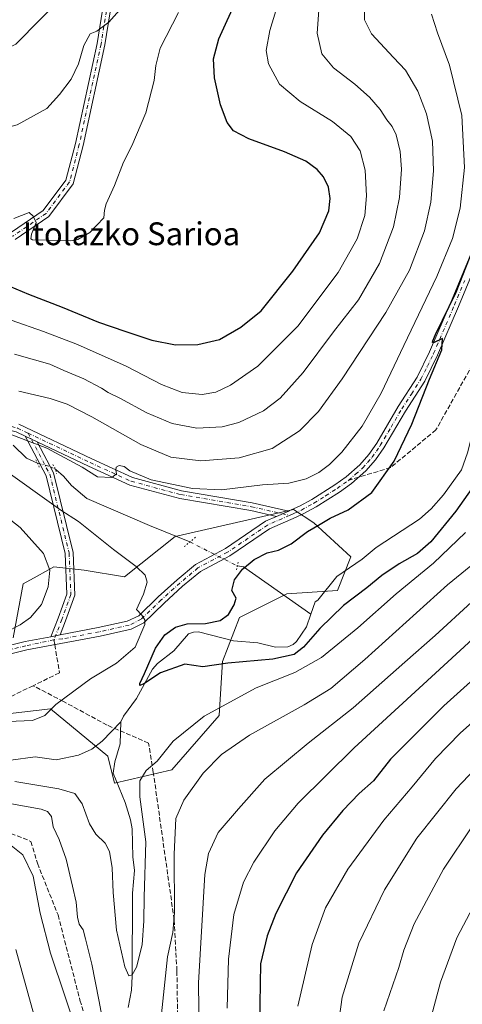
# Model space of a CAD drawing. Units: metres. Extents: x 640895 to 644339, y 4762269 to 4764653.
# Drawn here: x 641744 to 641899, y 4762708 to 4763053 of the extents above; entities that cross this region are included whole.
import ezdxf
from ezdxf.enums import TextEntityAlignment as Align

# ---------------------------------------------------------------- set-up
doc = ezdxf.new("R2010")
doc.units = ezdxf.units.M
doc.header["$MEASUREMENT"] = 0
for name, pattern in [('DGN Style 3', [2.307223458686699, 1.648016756204785, -0.6592067024819142]), ('DGN Style 4', [2.6384748266838614, 1.318413404963828, -0.6592067024819142, 0.001648016756204785, -0.6592067024819142]), ('DGN Style 5', [1.1536117293433497, 0.4944050268614355, -0.6592067024819142])]:
    doc.linetypes.add(name, pattern=pattern)
for name, color, linetype, lineweight in [('Arbolado forestal CxS', 92, 'Continuous', 0), ('Corriente natural lineal', 142, 'Continuous', 13), ('Corriente natural lineal oculto', 9, 'DGN Style 4', 13), ('Curva de nivel maestra', 30, 'Continuous', 30), ('Curva de nivel normal', 30, 'Continuous', 0), ('Pista no pavimentada Cxs', 111, 'Continuous', 0), ('Pista no pavimentada eje', 91, 'DGN Style 4', 0), ('Puente lineal', 2, 'DGN Style 5', 0), ('Senda', 7, 'DGN Style 3', 0), ('Senda no paivmentada conexión', 7, 'DGN Style 3', 0), ('Texto cartográfico', 7, 'Continuous', 0)]:
    doc.layers.add(name, color=color, linetype=linetype, lineweight=lineweight)
doc.styles.add('Style-Arial', font='txt')

# ---------------------------------------------------------------- blocks, each defined once
blk = doc.blocks.new('*U8')
at = {"layer": 'Arbolado forestal CxS', "color": 92, "linetype": 'Continuous', "lineweight": 0}
blk.add_polyline3d([(641734.1725000005, 4762809.198899999, 905.306700000001), (641754.2834999999, 4762811.565300001, 905.0963000000047), (641774.3938999996, 4762794.992699999, 901.2992999999988), (641776.7599, 4762785.523499999, 902.0342999999993), (641796.8702999996, 4762790.2567, 906.4135999999999), (641813.4323000005, 4762809.196699999, 905.107999999993), (641814.6157000001, 4762828.1359, 899.5378000000056), (641820.5307, 4762843.523700001, 899.6518000000069), (641837.0922999998, 4762851.8091, 898.0679999999993), (641854.8373999996, 4762852.992900001, 897.1022999999988), (641859.5692999996, 4762864.8299, 897.7691999999952), (641846.5565, 4762876.667300001, 901.7730000000012), (641839.4587000003, 4762881.4025, 902.6823000000004), (641798.0544999996, 4762871.933499999, 900.6318999999932), (641780.3095000006, 4762857.7301, 907.3816999999982), (641766.1136999996, 4762860.097300001, 907.8364000000003), (641755.4669000005, 4762861.281500001, 909.6006000000052), (641749.6179000001, 4762858.030099999, 911.4104999999981), (641744.8201000001, 4762855.3629, 912.4752000000008), (641741.2707000002, 4762836.423900001, 909.5866999999998)], dxfattribs=at)

msp = doc.modelspace()

# ---------------------------------------------------------------- linework, layer by layer
at = {"layer": 'Arbolado forestal CxS', "color": 92, "linetype": 'Continuous', "lineweight": 0}
for points in [[(641741.2707000002, 4762836.423900001, 909.5866999999998), (641744.8201000001, 4762855.3629, 912.4752000000008), (641749.6179000001, 4762858.030099999, 911.4104999999981), (641755.4669000005, 4762861.281500001, 909.6006000000052), (641766.1136999996, 4762860.097300001, 907.8364000000003), (641780.3095000006, 4762857.7301, 907.3816999999982), (641798.0544999996, 4762871.933499999, 900.6318999999932), (641839.4587000003, 4762881.4025, 902.6823000000004), (641846.5565, 4762876.667300001, 901.7730000000012), (641859.5692999996, 4762864.8299, 897.7691999999952), (641854.8373999996, 4762852.992900001, 897.1022999999988), (641837.0922999998, 4762851.8091, 898.0679999999993), (641820.5307, 4762843.523700001, 899.6518000000069), (641814.6157000001, 4762828.1359, 899.5378000000056), (641813.4323000005, 4762809.196699999, 905.107999999993), (641796.8702999996, 4762790.2567, 906.4135999999999), (641776.7599, 4762785.523499999, 902.0342999999993), (641774.3938999996, 4762794.992699999, 901.2992999999988), (641754.2834999999, 4762811.565300001, 905.0963000000047), (641734.1725000005, 4762809.198899999, 905.306700000001)], [(641734.1725000005, 4762809.198899999, 905.306700000001), (641754.2834999999, 4762811.565300001, 905.0963000000047), (641774.3938999996, 4762794.992699999, 901.2992999999988), (641776.7599, 4762785.523499999, 902.0342999999993), (641796.8702999996, 4762790.2567, 906.4135999999999), (641813.4323000005, 4762809.196699999, 905.107999999993), (641814.6157000001, 4762828.1359, 899.5378000000056), (641820.5307, 4762843.523700001, 899.6518000000069), (641837.0922999998, 4762851.8091, 898.0679999999993), (641854.8373999996, 4762852.992900001, 897.1022999999988), (641859.5692999996, 4762864.8299, 897.7691999999952), (641846.5565, 4762876.667300001, 901.7730000000012), (641839.4587000003, 4762881.4025, 902.6823000000004), (641798.0544999996, 4762871.933499999, 900.6318999999932), (641780.3095000006, 4762857.7301, 907.3816999999982), (641766.1136999996, 4762860.097300001, 907.8364000000003), (641755.4669000005, 4762861.281500001, 909.6006000000052), (641749.6179000001, 4762858.030099999, 911.4104999999981), (641744.8201000001, 4762855.3629, 912.4752000000008), (641741.2707000002, 4762836.423900001, 909.5866999999998)]]:
    msp.add_polyline3d(points, dxfattribs=at)
at = {"layer": 'Corriente natural lineal', "color": 142, "linetype": 'Continuous', "lineweight": 13, "extrusion": (0.1641917523292515, 0.04711768839095681, 0.9853024875172816), "elevation": 330684.252915065, "flags": 128}
msp.add_lwpolyline([(4401050.855696166, -1902152.288496312), (4401049.9979723, -1902154.349161342), (4401027.480666864, -1902172.638734324)], dxfattribs=at)
at = {"layer": 'Corriente natural lineal', "color": 142, "linetype": 'Continuous', "lineweight": 13}
for points in [[(641845.5228000004, 4762844.657099999, 897.4719999999943), (641847, 4762849, 897.3102000000072), (641847.9921000004, 4762849.616699999, 897.3053000000073), (641854.6427999996, 4762857.9406, 897.2804000000034), (641863.5055000001, 4762864.0196, 896.8527000000032), (641868.4680000005, 4762867.9977, 896.5823999999993), (641883.5581, 4762877.9726, 895.8356000000058), (641887.6993000006, 4762881.640100001, 895.5546999999933), (641892.0520000001, 4762886.431500001, 895.3913000000031), (641898.3153999997, 4762895.281500001, 895.2651000000042), (641900.4182000002, 4762901.240499999, 895.1355999999943), (641901.8108000001, 4762906.664100001, 894.8353999999963), (641906.2407000001, 4762913.3145, 894.7082999999985), (641910.1336000003, 4762923.4736, 894.5907000000008), (641918.0675999997, 4762934.4516, 894.277900000001), (641924.2142000003, 4762944.379100001, 893.8643000000012), (641925.7233999996, 4762948.273399999, 893.744000000006), (641925.8129000004, 4762951.733899999, 893.6303000000044), (641926.267, 4762953.568700001, 893.5463000000019), (641931, 4762961, 893.247199999998)], [(641741.2588000001, 4762903.8148, 904.3153000000021), (641745.9018999999, 4762899.346899999, 903.742499999993), (641749.7824999997, 4762897.558, 903.2635000000009)], [(641756.1846000003, 4762895.335999999, 903.251099999994), (641758.8683000002, 4762892.985300001, 902.9609999999958), (641761.7150999998, 4762889.7235, 902.6928999999947), (641767.0828, 4762885.174500001, 902.372199999998), (641789.0301000001, 4762875.7501, 901.2776000000014), (641803.1901000004, 4762870.0001, 900.5969000000041)], [(641779, 4762807, 900.9517999999954), (641779.9430000001, 4762809.043600001, 900.9691000000021), (641784.4636000004, 4762815.2349, 900.4967000000034), (641790.0164000001, 4762825.503799999, 900.311799999996), (641791.8201000001, 4762827.446599999, 899.6820000000008), (641797.5199999996, 4762831.9089, 898.9452000000019), (641802.7292, 4762837.778000001, 899.0344999999943), (641804.4765, 4762838.463099999, 899.338499999998), (641806.1809, 4762838.5042, 899.2915000000067), (641818.4692000002, 4762835.372400001, 898.6340000000055), (641826.9139, 4762834.6447, 898.3334999999934), (641833.1688000001, 4762833.1472, 897.9391000000032), (641837.5029999996, 4762833.306700001, 897.8910999999936), (641839.3234999999, 4762834.080900001, 898.0880000000034), (641840.534, 4762835.179199999, 898.0837999999932), (641844.0455, 4762840.314099999, 897.838699999993), (641845.5228000004, 4762844.657099999, 897.4719999999943)], [(641740.3943999996, 4762793.5646, 902.4002000000038), (641748.9938000003, 4762794.741800001, 902.4003999999987), (641756.2984999996, 4762793.762399999, 902.1416000000027), (641764.1653000005, 4762795.333000001, 901.6964000000008), (641768.8087999999, 4762797.416999999, 901.3693000000059), (641772.3863000004, 4762800.259099999, 901.2614999999934), (641779, 4762807, 900.9517999999954)], [(641781.4883000003, 4762706.985300001, 906.671199999997), (641782.7028999999, 4762713.094000001, 905.732799999998), (641782.9844000004, 4762717.986500001, 905.118100000007), (641783.0367999999, 4762747.0066, 903.3919000000025), (641783.7878999999, 4762755.005000001, 903.4100999999937), (641783.1963000001, 4762759.768400001, 903.1530000000058), (641782.9028000003, 4762769.617000001, 902.9364999999962), (641782.4143000003, 4762772.758199999, 902.8445000000065), (641780.4792, 4762778.8092, 902.8193999999932), (641776.3081, 4762789.0678, 901.7381000000023), (641776.9243000001, 4762793.004699999, 901.3815999999933), (641778.7079999996, 4762799.375299999, 901.0087000000058), (641779, 4762807, 900.9517999999954)]]:
    msp.add_polyline3d(points, dxfattribs=at)
at = {"layer": 'Corriente natural lineal oculto', "color": 9, "linetype": 'DGN Style 4', "lineweight": 13, "extrusion": (-0.01683377238643389, 0.008517918417715643, 0.9998220187478724), "elevation": 30666.20588664262, "flags": 128}
msp.add_lwpolyline([(-4539558.500959152, -1577438.107798814), (-4539558.500959152, -1577419.487126906)], dxfattribs=at)
at = {"layer": 'Corriente natural lineal oculto', "color": 9, "linetype": 'DGN Style 4', "lineweight": 13}
msp.add_polyline3d([(641749.7824999997, 4762897.558, 903.2635000000009), (641754.1018000003, 4762896.438899999, 903.2554999999993), (641755.7353999997, 4762895.573899999, 903.266699999993), (641756.1846000003, 4762895.335999999, 903.251099999994)], dxfattribs=at)
at = {"layer": 'Curva de nivel maestra', "color": 30, "linetype": 'Continuous', "lineweight": 30, "flags": 128}
for points, elevation in [([(641739.9900000002, 4762959.4801), (641746.6399999997, 4762956.7301), (641758.4400000004, 4762952.210100001), (641771.1399999997, 4762946.940099999), (641780.4000000004, 4762943.8301), (641789.79, 4762940.630100001), (641798.1600000003, 4762939.040100001), (641806, 4762939.0701), (641813.5199999996, 4762940.8201), (641821.0499999998, 4762945.1801), (641828.1699999999, 4762950.850099999), (641839.1699999999, 4762964.800100001), (641848.5199999996, 4762978.2501), (641851.8799999999, 4762985.920100001), (641852.2599999999, 4762990.2501), (641851.6900000004, 4762994.210100001), (641849.9699999997, 4762997.7501), (641847.7999999998, 4763000.4001), (641843.8200000003, 4763003.3101), (641836.3499999996, 4763006.610099999), (641823.79, 4763011.140100001), (641818.4199999999, 4763013.9101), (641816.1900000004, 4763016.8301), (641813.9299999997, 4763023.0001), (641811.7400000002, 4763032.4801), (641811.4199999999, 4763039.1601), (641813.25, 4763046.100099999), (641819.8600000005, 4763060.5801)], 925), ([(641903.3399999999, 4762890.7301), (641896.3700000001, 4762880.780099999), (641887.5700000003, 4762869.9801), (641882.9400000004, 4762865.940099999), (641876.4400000004, 4762862.380100001), (641870.4400000004, 4762858.290100001), (641865.1100000005, 4762853.9301), (641857.0099999999, 4762847.800100001), (641848.6799999997, 4762839.7301), (641843.0099999999, 4762833.1801), (641839.6399999997, 4762830.5701), (641832.2000000002, 4762828.9301), (641816.4600000001, 4762827.5601), (641807.6399999997, 4762826.3301), (641801.3899999997, 4762827.210100001), (641792.9000000004, 4762824.170100001), (641787.0800000001, 4762820.380100001), (641785.5999999996, 4762819.710100001), (641785.6299999999, 4762820.4801), (641787.2599999999, 4762823.9301), (641791.0700000003, 4762832.8101), (641794.3700000001, 4762837.4801), (641798.0700000003, 4762840.1501), (641802.2400000002, 4762841.360099999), (641808.6500000004, 4762841.420100001), (641813.75, 4762842.460100001), (641816.6900000004, 4762844.610099999), (641818.6399999997, 4762847.9301), (641819.3399999999, 4762850.370100001), (641817.8300000001, 4762853.020099999), (641818.8447000004, 4762856.6941), (641821.5434999998, 4762860.504100001), (641825.6710000001, 4762863.837900001), (641830.2077000003, 4762866.173599999), (641834.1699999999, 4762867.1501), (641838.5999999996, 4762869.380100001), (641844.3700000001, 4762873.6801), (641848.8099999997, 4762876.2601), (641852.2599999999, 4762878.340100001), (641858.5599999997, 4762881.2301), (641866.9500000002, 4762887.340100001), (641874.7100000001, 4762898.2601), (641880.9400000004, 4762911.2601), (641887.1100000005, 4762926.9301), (641891.4000000004, 4762937.280099999), (641891.5899999999, 4762941.190099999), (641888.7300000006, 4762939.840100001), (641888.0899999999, 4762939.7601), (641888.2199999997, 4762940.380100001), (641889.1799999997, 4762942.620100001), (641896.4800000006, 4762957.470100001), (641902.4100000003, 4762972.5801)], 900), ([(641913.1600000003, 4762831.530099999), (641892.1600000003, 4762812.600099999), (641873.4800000006, 4762793.940099999), (641867.4699999997, 4762786.4101), (641862.4400000004, 4762781.940099999), (641856.7599999999, 4762775.940099999), (641849.5800000001, 4762767.340100001), (641840.4900000002, 4762754.220100001), (641833.2100000001, 4762739.960100001), (641830.2199999997, 4762732.140100001), (641827.9299999997, 4762722.3201), (641827.4900000002, 4762701.2601)], 925)]:
    msp.add_lwpolyline(points, dxfattribs=dict(at, elevation=elevation))
at = {"layer": 'Curva de nivel normal', "color": 30, "linetype": 'Continuous', "lineweight": 0, "flags": 128}
for points, elevation in [([(641784.9500000002, 4763063.480000001), (641774.7400000002, 4763051.960000001), (641770.5800000001, 4763048.82), (641768.1799999997, 4763047.890000001), (641766.0599999997, 4763043.77), (641764.1100000005, 4763037.4), (641761.5199999996, 4763032.039999999), (641757.4900000002, 4763026.58), (641753.0800000001, 4763021.76), (641742.6100000005, 4763016.02), (641731.54, 4763013.060000001), (641722.6500000004, 4763012.949999999), (641717.3799999999, 4763013.859999999), (641701.5300000003, 4763019.74), (641692.2599999999, 4763024.930000001), (641672.1799999997, 4763034.880000001), (641657.1900000004, 4763039.289999999), (641644.2300000006, 4763040.17), (641620.4500000002, 4763040.42), (641615.2800000003, 4763040.890000001), (641609.5300000003, 4763042.67), (641601.8300000001, 4763048.17), (641592.9299999997, 4763058.619999999)], 935), ([(641678.6699999999, 4763053.470000001), (641692.75, 4763048.49), (641702.1399999997, 4763044.210000001), (641704.9600000001, 4763043.029999999), (641706.5499999998, 4763042.279999999), (641711.4000000004, 4763041.439999999), (641720.4600000001, 4763038.439999999), (641724.0800000001, 4763036.83), (641726.5, 4763038), (641731.0700000003, 4763039), (641742.1699999999, 4763044.25), (641759.5800000001, 4763061.970000001)], 940), ([(641740.54, 4762947.680000001), (641751.8499999996, 4762943.619999999), (641763.8399999999, 4762939.119999999), (641780.8600000005, 4762931.470000001), (641793.2199999997, 4762925.119999999), (641800.4100000003, 4762922.350000001), (641807.4800000006, 4762921.65), (641812.2400000002, 4762922.470000001), (641817.4299999997, 4762924.92), (641826.9800000006, 4762931.539999999), (641840.9600000001, 4762945.58), (641855.0999999996, 4762964.26), (641861.7800000003, 4762976.060000001), (641864.4100000003, 4762984.32), (641865.04, 4762991.119999999), (641864.5599999997, 4763000.140000001), (641862.7800000003, 4763006.859999999), (641859.5, 4763011.92), (641853.0700000003, 4763017.15), (641841.8099999997, 4763024.119999999), (641834.5599999997, 4763030.199999999), (641830.7300000006, 4763037.359999999), (641829.9000000004, 4763041.980000001), (641831.1900000004, 4763048.980000001), (641835.8700000001, 4763064.460000001)], 920), ([(641743.1900000004, 4762922.77), (641754.2599999999, 4762920.17), (641760.1900000004, 4762918.17), (641768.8600000005, 4762913.83), (641785.9400000004, 4762904.119999999), (641796.5300000003, 4762899.720000001), (641806.9800000006, 4762898.359999999), (641820.4199999999, 4762899.430000001), (641831.9800000006, 4762902.76), (641841.5, 4762908.850000001), (641848.1699999999, 4762915.689999999), (641856.5, 4762927.100000001), (641871.8099999997, 4762950.26), (641880.0599999997, 4762965.119999999), (641885.3700000001, 4762978.9), (641887.5899999999, 4762988.91), (641888.4900000002, 4762999.92), (641888.0899999999, 4763010.26), (641886.0999999996, 4763019.82), (641882.9800000006, 4763027.74), (641878.6900000004, 4763035.109999999), (641874.4699999997, 4763039.550000001), (641866.8300000001, 4763047.91), (641864.3600000005, 4763052.800000001), (641864.2199999997, 4763058.26)], 910), ([(641887.75, 4763054.710000001), (641889.8399999999, 4763048.26), (641894.1200000001, 4763036.880000001), (641898.4299999997, 4763019.24), (641899.4100000003, 4763001.050000001), (641897.8399999999, 4762986.789999999), (641895.1399999997, 4762976.220000001), (641889.7199999997, 4762962.92), (641878.0700000003, 4762938.800000001), (641870.2000000002, 4762922.109999999), (641863.54, 4762910.470000001), (641856.3899999997, 4762901.390000001), (641852.1200000001, 4762897.100000001), (641848.3799999999, 4762894.359999999), (641843.8799999999, 4762892.140000001), (641837.8200000003, 4762890.550000001), (641828.5899999999, 4762889.939999999), (641814.2000000002, 4762888.27), (641804.0800000001, 4762888.67), (641789.6399999997, 4762891.710000001), (641782.0999999996, 4762894.859999999), (641780.1699999999, 4762896.359999999), (641778.3899999997, 4762896.699999999), (641777.3399999999, 4762896.17), (641777.1699999999, 4762895.09), (641777.4500000002, 4762893.779999999), (641775.7999999998, 4762892.52), (641770.7800000003, 4762892.779999999), (641765.4000000004, 4762896.16), (641753.0099999999, 4762902.810000001), (641739.3300000001, 4762908.039999999)], 905), ([(641741.4400000004, 4762983.189999999), (641746.9199999999, 4762985.34), (641748.3200000003, 4762984.07), (641749.3700000001, 4762981.779999999), (641747.6799999997, 4762977.76), (641747.4800000006, 4762976.119999999), (641748.0700000003, 4762975.77), (641753.0199999996, 4762975.66), (641761.5, 4762975.359999999), (641763.9699999997, 4762975.890000001), (641768.1699999999, 4762978.300000001), (641772.9800000006, 4762983.5), (641773.2699999996, 4762986.119999999), (641773.8799999999, 4762988.390000001), (641776.7599999999, 4762994.75), (641779.9400000004, 4763002.91), (641782.8600000005, 4763008.699999999), (641787.7400000002, 4763020.189999999), (641790.6200000001, 4763031.539999999), (641791.2599999999, 4763036.74), (641792.7199999997, 4763042.84), (641799.1699999999, 4763055.27)], 930), ([(641848.4900000002, 4763057.800000001), (641847.7800000003, 4763048.039999999), (641849.3799999999, 4763040.82), (641853.4199999999, 4763036.01), (641860.9100000003, 4763030.24), (641866.0999999996, 4763025.66), (641869.8399999999, 4763021.359999999), (641872.1699999999, 4763017.710000001), (641874.0199999996, 4763015.430000001), (641875.3899999997, 4763012.52), (641876.8099999997, 4763006.65), (641877.2699999996, 4763000.439999999), (641876.5800000001, 4762990.59), (641874.4299999997, 4762980.289999999), (641869.6299999999, 4762967.52), (641862.1699999999, 4762954.710000001), (641853.5, 4762943.52), (641842.8399999999, 4762929.32), (641834.8399999999, 4762920.32), (641828.9699999997, 4762915.880000001), (641820.2599999999, 4762911.77), (641814.4199999999, 4762910.25), (641805.6399999997, 4762909.84), (641796.9900000002, 4762911.41), (641788.0599999997, 4762915.15), (641778.5700000003, 4762920.32), (641774.5199999996, 4762922.26), (641772.2199999997, 4762923.82), (641766, 4762927.130000001), (641759.0499999998, 4762929.980000001), (641754.1600000003, 4762932.24), (641741.6699999999, 4762935.76)], 915), ([(641736.1699999999, 4762896.600000001), (641757.9000000004, 4762881.119999999), (641764.1200000001, 4762877.199999999), (641776.3799999999, 4762867.300000001), (641784.3099999997, 4762861.449999999), (641787.4900000002, 4762858.41), (641788.1600000003, 4762855.930000001), (641786.9199999999, 4762851.77), (641784.4800000006, 4762846.350000001), (641786.2800000003, 4762844.380000001), (641787.4299999997, 4762842.74), (641787.3600000005, 4762841.08), (641784, 4762833.180000001), (641777.4900000002, 4762827.51), (641768.2999999998, 4762822.08), (641756.1699999999, 4762813.060000001), (641752.3399999999, 4762809.24), (641748.04, 4762807.529999999), (641739.3799999999, 4762807.140000001)], 905), ([(641729.1900000004, 4762833.640000001), (641743.7300000006, 4762840.970000001), (641747.3099999997, 4762843.529999999), (641751.2000000002, 4762848.100000001), (641753.5499999998, 4762854.26), (641754.0599999997, 4762860.08), (641751.9100000003, 4762865.960000001), (641743.6600000003, 4762875.02), (641729.9699999997, 4762885.730000001)], 910), ([(641741.8399999999, 4762786.140000001), (641757.29, 4762783.600000001), (641762.8300000001, 4762781.970000001), (641765.4100000003, 4762778.369999999), (641767.9699999997, 4762771.310000001), (641770.2300000006, 4762767.67), (641773.4400000004, 4762764.539999999), (641774.9600000001, 4762761.600000001), (641775.9900000002, 4762755.939999999), (641776.2400000002, 4762747.27), (641777.5, 4762734.039999999), (641780.3499999996, 4762721.310000001), (641781.8300000001, 4762718.140000001), (641782.9500000002, 4762718.5), (641784.4100000003, 4762721.199999999), (641786.4500000002, 4762729), (641787.04, 4762737.380000001), (641787.0899999999, 4762745.600000001), (641787.7000000002, 4762765.060000001), (641785.6399999997, 4762780.779999999), (641785.6799999997, 4762786.4), (641787.8099999997, 4762789.939999999), (641791.6600000003, 4762793.27), (641797.25, 4762800.27), (641808.1500000004, 4762808.949999999), (641826.3700000001, 4762818.930000001), (641839.9199999999, 4762824.26), (641849.2400000002, 4762829.5), (641862.0199999996, 4762839.890000001), (641875.3799999999, 4762851.84), (641888.4699999997, 4762862.59), (641899.7000000002, 4762873.279999999)], 905), ([(641914.7199999997, 4762872.369999999), (641893.4100000003, 4762854.949999999), (641864.5, 4762828.880000001), (641852.54, 4762818.66), (641843.2199999997, 4762812.960000001), (641824.04, 4762802.350000001), (641814.29, 4762795.57), (641807.7999999998, 4762789.01), (641801.0099999999, 4762779.57), (641798.2699999996, 4762773.140000001), (641797.6100000005, 4762760.730000001), (641797.7800000003, 4762740.210000001), (641797.2199999997, 4762733.32), (641795.2999999998, 4762724.730000001), (641792.7100000001, 4762700.390000001)], 910), ([(641806.5099999999, 4762688.039999999), (641806.1500000004, 4762715.619999999), (641808.4199999999, 4762753.600000001), (641809.7000000002, 4762760.960000001), (641813.0999999996, 4762768.27), (641820.1699999999, 4762776.600000001), (641829.4000000004, 4762786.939999999), (641844.5999999996, 4762799.600000001), (641860.3200000003, 4762811.930000001), (641878.4100000003, 4762827.930000001), (641889.0599999997, 4762837.26), (641901.8099999997, 4762848.91)], 915), ([(641902.1600000003, 4762835.970000001), (641883.5300000003, 4762818.76), (641860.6500000004, 4762797.960000001), (641841.1299999999, 4762778.539999999), (641832.8700000001, 4762768.84), (641825.5199999996, 4762757.939999999), (641821.9199999999, 4762750.939999999), (641818.5499999998, 4762739.600000001), (641816.6799999997, 4762723.91), (641816.2000000002, 4762706.82)], 920), ([(641906.2400000002, 4762810.49), (641897.9800000006, 4762803.199999999), (641889.25, 4762794.17), (641880.9800000006, 4762784.27), (641871.0899999999, 4762772.600000001), (641858.4600000001, 4762755.439999999), (641850.7000000002, 4762741.960000001), (641845.9400000004, 4762729.109999999), (641840.9800000006, 4762707.480000001)], 930), ([(641854.3200000003, 4762694.5), (641856.5599999997, 4762710.680000001), (641862.3200000003, 4762729.600000001), (641871.3499999996, 4762748.199999999), (641882.6399999997, 4762766.27), (641896.4299999997, 4762783.609999999), (641909.4299999997, 4762797.279999999)], 935), ([(641773.4800000006, 4762697.91), (641771.3099999997, 4762709.74), (641768.7699999996, 4762722.210000001), (641766.5499999998, 4762731.039999999), (641765.7800000003, 4762734.26), (641764.4000000004, 4762736.180000001), (641763.7800000003, 4762738.65), (641763.3300000001, 4762743.84), (641762, 4762749.439999999), (641759.7999999998, 4762759), (641757.3799999999, 4762765.880000001), (641755.2599999999, 4762770.27), (641754.7000000002, 4762773.939999999), (641753.29, 4762775.66), (641751.1200000001, 4762776.5), (641735.9699999997, 4762779.109999999)], 910), ([(641902.1299999999, 4762770.67), (641891.9800000006, 4762755.439999999), (641881.75, 4762736.33), (641878.0999999996, 4762727.100000001), (641876.3799999999, 4762720.99), (641871.1299999999, 4762705.859999999)], 940), ([(641739.9299999997, 4762764.210000001), (641744.5999999996, 4762760.41), (641748.2199999997, 4762752.99), (641750.7000000002, 4762740.02), (641754.2800000003, 4762726.029999999), (641764.4800000006, 4762695.869999999)], 915), ([(641906.9400000004, 4762750.9), (641896.6100000005, 4762731.390000001), (641890.9000000004, 4762715.939999999), (641886.0999999996, 4762697.550000001)], 945), ([(641748.5300000003, 4762704.630000001), (641742.1699999999, 4762727.27)], 920)]:
    msp.add_lwpolyline(points, dxfattribs=dict(at, elevation=elevation))
at = {"layer": 'Pista no pavimentada Cxs', "color": 111, "linetype": 'Continuous', "lineweight": 0, "extrusion": (-0.504490145808741, 0.2391288552076343, 0.8296427444321813), "elevation": 815959.9570080854, "flags": 128}
msp.add_lwpolyline([(-4578764.123021519, -1210882.390962188), (-4578764.123021519, -1210888.019173023)], dxfattribs=at)
msp.add_lwpolyline([(-4578764.123021519, -1210882.390962188), (-4578764.123021519, -1210888.019173023)], dxfattribs=at)
at = {"layer": 'Pista no pavimentada Cxs', "color": 111, "linetype": 'Continuous', "lineweight": 0, "extrusion": (-0.0195016237043539, -0.008488401818194491, 0.9997737912685383), "elevation": -52043.23384102995, "flags": 128}
msp.add_lwpolyline([(-4110965.503015855, 2488819.128593771), (-4110965.503015854, 2488823.853801911)], dxfattribs=at)
msp.add_lwpolyline([(-4110965.503015855, 2488819.128593771), (-4110965.503015854, 2488823.853801911)], dxfattribs=at)
at = {"layer": 'Pista no pavimentada Cxs', "color": 111, "linetype": 'Continuous', "lineweight": 0, "extrusion": (0.132502892435123, 0.02524486680913878, 0.9908610801702301), "elevation": 206170.7265123849, "flags": 128}
msp.add_lwpolyline([(4558569.337863378, -1507781.008367892), (4558569.337863379, -1507784.34302773)], dxfattribs=at)
msp.add_lwpolyline([(4558569.337863378, -1507781.008367892), (4558569.337863379, -1507784.34302773)], dxfattribs=at)
at = {"layer": 'Pista no pavimentada Cxs', "color": 111, "linetype": 'Continuous', "lineweight": 0}
for points in [[(641745.4740000004, 4762907.0152, 922.9548000000068), (641742.2921000002, 4762908.523499999, 916.2663999999932), (641716.2182999998, 4762914.895500001, 910.5852000000014), (641692.2893000003, 4762930.4921, 930.3592999999966), (641666.1963000001, 4762948.948100001, 917.5586000000039), (641654.0075000003, 4762958.784499999, 915.0647000000026), (641641.3951000003, 4762972.919299999, 915.9110999999976), (641640.6423000004, 4762976.933499999, 916.1149000000006), (641641.7981000004, 4762983.8299, 917.0148000000045), (641647.2279000003, 4762988.946900001, 918.8335999999982), (641656.2763, 4762992.491900001, 920.0553000000073), (641672.5377000002, 4762989.5955, 923.9977999999975), (641681.3504999997, 4762982.5745, 928.982999999993), (641689.8176999995, 4762978.237500001, 937.6160999999993), (641704.1611000003, 4762973.248500001, 932.5743999999978), (641717.1158999996, 4762972.2203, 927.6680999999954), (641729.9671, 4762974.914899999, 930.1181999999973), (641740.7103000004, 4762978.427100001, 930.9127000000008), (641751.7845000002, 4762986.015100001, 930.6772000000057), (641759.7346999999, 4762996.615499999, 931.8628999999928), (641763.0453000005, 4763009.4439, 944.3656000000047), (641770.6517000003, 4763044.517300001, 936.9921000000032), (641773.8416999998, 4763064.2959, 952.2562999999938)], [(641740.7103000004, 4762978.427100001, 930.9127000000008), (641751.7845000002, 4762986.015100001, 930.6772000000057), (641759.7346999999, 4762996.615499999, 931.8628999999928), (641763.0453000005, 4763009.4439, 944.3656000000047), (641770.6517000003, 4763044.517300001, 936.9921000000032), (641773.8416999998, 4763064.2959, 952.2562999999938)], [(641776.5639000004, 4763063.5889, 951.7180999999982), (641773.4039000003, 4763043.997300001, 936.2452000000048), (641765.7701000003, 4763008.7971, 948.6465000000027), (641762.3075000001, 4762995.378900001, 931.7108000000007), (641753.7477000002, 4762983.9661, 930.652700000006), (641741.9619000005, 4762975.890500001, 932.3358000000007)], [(641776.5639000004, 4763063.5889, 951.7180999999982), (641773.4039000003, 4763043.997300001, 936.2452000000048), (641765.7701000003, 4763008.7971, 948.6465000000027), (641762.3075000001, 4762995.378900001, 931.7108000000007), (641753.7477000002, 4762983.9661, 930.652700000006), (641741.9619000005, 4762975.890500001, 932.3358000000007)], [(641731.3000999996, 4762831.6501, 917.9293999999937), (641745.4200999998, 4762835.110099999, 917.0203999999941), (641754.4751000004, 4762836.835000001, 907.5145000000049), (641757.7209000001, 4762837.453299999, 907.0647000000026), (641771.0900999998, 4762840.0001, 906.5007999999945), (641781.2471000003, 4762842.2183, 906.2930000000052), (641785.2313000001, 4762844.1491, 907.4545000000071), (641792.0623000005, 4762850.7731, 906.0179999999965), (641798.6659000004, 4762856.737500001, 903.4407000000066), (641805.1584999999, 4762862.1481, 903.0019999999931), (641815.5943, 4762867.685500001, 904.7599000000046), (641829.6123000003, 4762877.243100001, 902.6904999999971), (641833.4467000002, 4762878.9121, 902.9948000000004), (641837.7783000004, 4762880.797499999, 903.095300000001), (641838.6710999999, 4762881.186100001, 903.2547000000051), (641841.5301000001, 4762882.4901, 903.9599000000018), (641845.8300999999, 4762884.850099999, 910.872199999998), (641853.9200999998, 4762889.940099999, 906.7066000000051), (641857.8800999997, 4762892.770099999, 903.2069999999949), (641862.6401000004, 4762896.950099999, 902.6174000000028), (641865.8201000001, 4762900.590100001, 903.7786000000051), (641868.6001000004, 4762904.5701, 905.9275000000052), (641876.1101000002, 4762917.370100001, 904.5191999999952), (641882.8101000005, 4762927.720100001, 902.887600000002), (641887.1501000002, 4762936.5801, 901.126099999994), (641894.4700999996, 4762953.540100001, 905.158899999995), (641901.6101000002, 4762970.6801, 911.3178000000044)], [(641904.3901000004, 4762969.5601, 904.3125), (641897.2301000003, 4762952.360099999, 900.344299999997), (641889.8800999997, 4762935.3301, 900.2508999999991), (641885.4200999998, 4762926.2401, 901.1684999999999), (641878.6700999998, 4762915.790100001, 902.0571999999958), (641871.1300999997, 4762902.950099999, 902.811600000001), (641868.1801000005, 4762898.7401, 902.5994999999967), (641864.7701000003, 4762894.8301, 902.0580000000045), (641859.7401000002, 4762890.420100001, 902.4821999999986), (641855.5900999998, 4762887.450099999, 903.3892999999954), (641847.3501000004, 4762882.2601, 904.407600000006), (641842.8800999997, 4762879.8101, 903.2081000000036), (641840.3465, 4762878.6533, 902.8087999999989), (641831.0692999996, 4762874.605699999, 902.4472999999998), (641817.1473000003, 4762865.113299999, 902.3436999999976), (641806.8397000004, 4762859.6439, 903.8675999999978), (641800.6322999997, 4762854.471100001, 904.2345999999961), (641794.1124999998, 4762848.5823, 908.1331000000064), (641786.9735000003, 4762841.659700001, 910.8255999999965), (641782.5553000001, 4762839.5187, 908.0702000000019), (641771.6901000004, 4762837.0601, 906.4658999999956), (641746.0601000005, 4762832.1801, 921.1882000000041), (641731.9600999998, 4762828.720100001, 918.8280999999989)], [(641904.3901000004, 4762969.5601, 904.3125), (641897.2301000003, 4762952.360099999, 900.344299999997), (641889.8800999997, 4762935.3301, 900.2508999999991), (641885.4200999998, 4762926.2401, 901.1684999999999), (641878.6700999998, 4762915.790100001, 902.0571999999958), (641871.1300999997, 4762902.950099999, 902.811600000001), (641868.1801000005, 4762898.7401, 902.5994999999967), (641864.7701000003, 4762894.8301, 902.0580000000045), (641859.7401000002, 4762890.420100001, 902.4821999999986), (641855.5900999998, 4762887.450099999, 903.3892999999954), (641847.3501000004, 4762882.2601, 904.407600000006), (641842.8800999997, 4762879.8101, 903.2081000000036), (641840.3465, 4762878.6533, 902.8087999999989), (641831.0692999996, 4762874.605699999, 902.4472999999998), (641817.1473000003, 4762865.113299999, 902.3436999999976), (641806.8397000004, 4762859.6439, 903.8675999999978), (641800.6322999997, 4762854.471100001, 904.2345999999961), (641794.1124999998, 4762848.5823, 908.1331000000064), (641786.9735000003, 4762841.659700001, 910.8255999999965), (641782.5553000001, 4762839.5187, 908.0702000000019), (641771.6901000004, 4762837.0601, 906.4658999999956), (641746.0601000005, 4762832.1801, 921.1882000000041), (641731.9600999998, 4762828.720100001, 918.8280999999989)], [(641837.7783000004, 4762880.797499999, 903.095300000001), (641838.6710999999, 4762881.186100001, 903.2547000000051), (641841.5301000001, 4762882.4901, 903.9599000000018), (641845.8300999999, 4762884.850099999, 910.872199999998), (641853.9200999998, 4762889.940099999, 906.7066000000051), (641857.8800999997, 4762892.770099999, 903.2069999999949), (641862.6401000004, 4762896.950099999, 902.6174000000028), (641865.8201000001, 4762900.590100001, 903.7786000000051), (641868.6001000004, 4762904.5701, 905.9275000000052), (641876.1101000002, 4762917.370100001, 904.5191999999952), (641882.8101000005, 4762927.720100001, 902.887600000002), (641887.1501000002, 4762936.5801, 901.126099999994), (641894.4700999996, 4762953.540100001, 905.158899999995), (641901.6101000002, 4762970.6801, 911.3178000000044)], [(641743.2336999997, 4762911.175899999, 913.0921999999991), (641768.8081, 4762899.053300001, 919.7796999999991), (641783.0861000001, 4762892.5441, 927.3994999999996), (641800.2679000003, 4762887.9343, 923.7189999999974), (641825.0065000001, 4762883.705499999, 913.2556000000042), (641837.7783000004, 4762880.797499999, 903.095300000001), (641833.4467000002, 4762878.9121, 902.9948000000004), (641824.4593000002, 4762880.958500001, 907.838499999998), (641799.6678999999, 4762885.1963, 920.4869000000036), (641782.1360999999, 4762889.899900001, 924.7350000000006), (641767.6275000004, 4762896.5141, 924.5999000000012), (641749.6933000004, 4762905.0152, 926.0969999999943), (641745.4738999996, 4762907.0153, 922.9545999999974), (641742.2921000002, 4762908.523499999, 916.2663999999932)], [(641743.2336999997, 4762911.175899999, 913.0921999999991), (641768.8081, 4762899.053300001, 919.7796999999991), (641783.0861000001, 4762892.5441, 927.3994999999996), (641800.2679000003, 4762887.9343, 923.7189999999974), (641825.0065000001, 4762883.705499999, 913.2556000000042), (641837.7783000004, 4762880.797499999, 903.095300000001)], [(641754.4751000004, 4762836.834899999, 907.5145000000049), (641757.0169000003, 4762843.3595, 907.4471000000049), (641760.0909000002, 4762851.761700001, 907.701199999996), (641759.4741000002, 4762865.9487, 909.4665999999999), (641752.7748999996, 4762893.163899999, 921.3301000000066), (641745.4740000004, 4762907.0152, 922.9548000000068)], [(641749.6934000002, 4762905.0152, 926.0969999999943), (641755.4118999997, 4762894.166099999, 921.7280000000028), (641762.2594999997, 4762866.347899999, 908.8408999999956), (641762.9124999996, 4762851.3247, 907.0451999999933), (641759.6365, 4762842.370300001, 906.9673999999941), (641757.7209000001, 4762837.453299999, 907.0647000000026)], [(641833.4467000002, 4762878.9121, 902.9948000000004), (641824.4593000002, 4762880.958500001, 907.838499999998), (641799.6678999999, 4762885.1963, 920.4869000000036), (641782.1360999999, 4762889.899900001, 924.7350000000006), (641767.6275000004, 4762896.5141, 924.5999000000012), (641749.6934000002, 4762905.0152, 926.0969999999943)], [(641757.7209000001, 4762837.453299999, 907.0647000000026), (641771.0900999998, 4762840.0001, 906.5007999999945), (641781.2471000003, 4762842.2183, 906.2930000000052), (641785.2313000001, 4762844.1491, 907.4545000000071), (641792.0623000005, 4762850.7731, 906.0179999999965), (641798.6659000004, 4762856.737500001, 903.4407000000066), (641805.1584999999, 4762862.1481, 903.0019999999931), (641815.5943, 4762867.685500001, 904.7599000000046), (641829.6123000003, 4762877.243100001, 902.6904999999971), (641833.4467000002, 4762878.9121, 902.9948000000004)], [(641731.3000999996, 4762831.6501, 917.9293999999937), (641745.4200999998, 4762835.110099999, 917.0203999999941), (641754.4751000004, 4762836.834899999, 907.5145000000049)]]:
    msp.add_polyline3d(points, dxfattribs=at)
msp.add_polyline3d([(641749.6933000004, 4762905.0152, 926.0969999999943), (641755.4118999997, 4762894.166099999, 921.7280000000028), (641762.2594999997, 4762866.347899999, 908.8408999999956), (641762.9124999996, 4762851.3247, 907.0451999999933), (641759.6365, 4762842.370300001, 906.9673999999941), (641757.7209000001, 4762837.453299999, 907.0647000000026), (641754.4751000004, 4762836.835000001, 907.5145000000049), (641757.0169000003, 4762843.3595, 907.4471000000049), (641760.0909000002, 4762851.761700001, 907.701199999996), (641759.4741000002, 4762865.9487, 909.4665999999999), (641752.7748999996, 4762893.163899999, 921.3301000000066), (641745.4738999996, 4762907.0153, 922.9545999999974)], close=True, dxfattribs=at)
at = {"layer": 'Pista no pavimentada eje', "color": 91, "linetype": 'DGN Style 4', "lineweight": 0}
for points in [[(641775.2027000004, 4763063.942299999, 951.9360000000015), (641772.0277000006, 4763044.257300001, 935.7387000000017), (641764.4077000003, 4763009.1205, 946.4780000000028), (641761.0210999995, 4762995.997300001, 931.7624000000069), (641752.7660999997, 4762984.990499999, 930.6343999999954), (641741.3361000001, 4762977.1589, 931.0093999999954), (641730.3293000003, 4762973.560500001, 930.033899999995), (641717.2061000001, 4762970.808900001, 928.7243000000017), (641703.8709000006, 4762971.8671, 933.8203000000068), (641689.2659, 4762976.947100001, 938.6468000000023), (641680.5877, 4762981.392100001, 931.2966000000015), (641671.9426999995, 4762988.2795, 922.7070999999996), (641656.4193000002, 4762991.044500001, 919.7421999999933), (641647.9908999996, 4762987.7423, 918.141699999993), (641643.1010999996, 4762983.134099999, 916.9866999999941), (641642.0641000001, 4762976.947100001, 916.0748000000023), (641642.6990999999, 4762973.560500001, 915.7562999999938), (641654.9759000001, 4762959.802100001, 914.3898000000045), (641667.0409000004, 4762950.065500001, 917.3856999999989), (641693.0758999997, 4762931.6505, 930.9633999999934), (641716.7827000003, 4762916.1987, 911.9153999999982), (641742.7629000006, 4762909.8497, 914.6143000000012), (641746.4949000003, 4762908.080700001, 923.3004999999977)], [(641838.0730999997, 4762879.294500001, 902.8778000000021), (641839.5085000005, 4762879.920100001, 903.0721000000049), (641842.2050999999, 4762881.1501, 903.6392000000051), (641846.5900999998, 4762883.5551, 907.2652999999991), (641850.7100999998, 4762886.1501, 907.5715000000055), (641854.7550999997, 4762888.6951, 904.780899999998), (641858.8101000005, 4762891.595100001, 902.7652999999991), (641861.1901000004, 4762893.6851, 902.6910000000062), (641863.7050999999, 4762895.890100001, 902.3711000000039), (641865.4101, 4762897.845100001, 902.6426999999967), (641867.0000999998, 4762899.665100001, 903.1401000000042), (641868.4751000004, 4762901.770099999, 903.3821999999927), (641869.8651000002, 4762903.7601, 904.0994999999967), (641873.6350999996, 4762910.1801, 903.665599999993), (641877.3901000004, 4762916.5801, 902.7410999999993), (641880.7401000002, 4762921.755100001, 903.8267999999954), (641884.1151000002, 4762926.9801, 901.9994000000006), (641886.3450999996, 4762931.5251, 901.2670999999974), (641888.5151000004, 4762935.9551, 900.5301999999939), (641895.8501000004, 4762952.950099999, 902.8518999999943), (641899.4200999998, 4762961.520099999, 901.367499999993)], [(641746.4949000003, 4762908.080700001, 923.3004999999977), (641768.2176999999, 4762897.783700001, 921.9429999999993), (641782.6111000003, 4762891.222100001, 926.4916999999988), (641799.9678999997, 4762886.565300001, 922.0708000000013), (641824.7329000002, 4762882.331900001, 909.529999999999), (641838.0730999997, 4762879.294500001, 902.8778000000021)], [(641746.4949000003, 4762908.080700001, 923.3004999999977), (641754.0935000004, 4762893.665100001, 921.4789000000019), (641760.8667000001, 4762866.1483, 909.1570999999967), (641761.5016999999, 4762851.543299999, 907.314400000003), (641758.3267000001, 4762842.864900001, 907.1172999999982), (641755.5395000001, 4762835.710899999, 907.4792000000016)], [(641838.0730999997, 4762879.294500001, 902.8778000000021), (641830.3409000002, 4762875.9243, 902.5831000000036), (641816.3706999999, 4762866.399300001, 903.3644000000058), (641805.9990999997, 4762860.8961, 903.4162999999972), (641799.6491, 4762855.6043, 903.7832000000053), (641793.0875000004, 4762849.6777, 907.1437000000006), (641786.1023000004, 4762842.904300001, 908.7029999999941), (641781.9011000004, 4762840.8685, 907.0469000000012), (641771.3901000004, 4762838.530099999, 906.4879999999977), (641758.5751, 4762836.090100001, 906.9302000000026), (641755.5395000001, 4762835.710899999, 907.4792000000016)], [(641755.5395000001, 4762835.710899999, 907.4792000000016), (641745.7401000002, 4762833.645099999, 919.1462000000029), (641738.6801000005, 4762831.915100001, 922.9885000000068)]]:
    msp.add_polyline3d(points, dxfattribs=at)
at = {"layer": 'Puente lineal', "color": 2, "linetype": 'DGN Style 5', "lineweight": 0, "extrusion": (0.2146875533793493, -0.454657736506492, 0.8644047645974555), "elevation": -2026913.721320161, "flags": 128}
msp.add_lwpolyline([(2614002.111614389, 3486496.959506474), (2614002.111614389, 3486493.303753699)], dxfattribs=at)
at = {"layer": 'Puente lineal', "color": 2, "linetype": 'DGN Style 5', "lineweight": 0, "extrusion": (-0.3251699846303389, -0.4170298475066038, 0.8487346978792161), "elevation": -2194166.568015347, "flags": 128}
msp.add_lwpolyline([(-2422606.569677722, 3523300.946642033), (-2422604.70820094, 3523300.062785549), (-2422603.581362201, 3523298.783708686)], dxfattribs=at)
at = {"layer": 'Puente lineal', "color": 2, "linetype": 'DGN Style 5', "lineweight": 0, "extrusion": (0.6258857154109487, -0.7798668995313803, 0.008642352679511134), "elevation": -3312701.333186749, "flags": 128}
msp.add_lwpolyline([(3481665.899907011, 29547.69022622212), (3481663.386994047, 29542.17922040907), (3481660.766335894, 29537.77185581239)], dxfattribs=at)
at = {"layer": 'Puente lineal', "color": 2, "linetype": 'DGN Style 5', "lineweight": 0, "extrusion": (0.02128474042465385, 0.08780039220882983, 0.9959106641426383), "elevation": 432739.7800451432, "flags": 128}
msp.add_lwpolyline([(498367.2260267437, -4760374.263318306), (498367.2260267434, -4760371.556981001)], dxfattribs=at)
at = {"layer": 'Senda', "color": 7, "linetype": 'DGN Style 3', "lineweight": 0}
for points in [[(641908.9457, 4762944.1823, 904.0984000000027), (641889.3664999995, 4762909.257099999, 910.3984000000056), (641873.4914999995, 4762896.027899999, 903.2652999999991), (641862.2728000004, 4762892.6406, 902.2033999999985)], [(641755.8211000003, 4762834.038600001, 907.5589000000037), (641757.4841999998, 4762824.1643, 906.3997999999993), (641748.2237999998, 4762819.666400001, 912.4333000000044), (641738.9633, 4762815.168500001, 910.0403999999982), (641705.0965999998, 4762802.9976, 913.1523000000016), (641674.4047999998, 4762790.8268, 906.9717999999993)], [(641798.9543000003, 4762695.0715, 928.7793999999994), (641798.6235999997, 4762719.8762, 929.160600000003), (641797.6314000003, 4762737.7356, 927.9760999999999), (641790.3552999999, 4762789.329500001, 913.5320999999967), (641788.7017000001, 4762799.5821, 906.7537000000011), (641774.1496000001, 4762805.866000001, 902.4067000000069), (641758.9359999998, 4762814.134199999, 905.691300000006), (641748.2237999998, 4762819.666400001, 912.4333000000044)], [(641670.1496000001, 4762766.6425, 914.4752000000008), (641689.6330000004, 4762771.5121, 934.4330999999949), (641708.1655000001, 4762772.868100001, 934.2885999999999), (641726.2459000006, 4762771.0601, 931.5923999999941), (641736.1901000004, 4762769.704100001, 922.6208000000044), (641747.4903999995, 4762765.184, 918.5947000000016), (641749.7504000004, 4762757.4998, 921.7143999999971), (641756.9825999998, 4762739.419399999, 932.3867000000029), (641764.6667999999, 4762709.5867, 929.0231000000058), (641770.9949000003, 4762688.794199999, 938.2090999999928)]]:
    msp.add_polyline3d(points, dxfattribs=at)
at = {"layer": 'Senda no paivmentada conexión', "color": 7, "linetype": 'DGN Style 3', "lineweight": 0, "extrusion": (0.1469523463232033, 0.0443696184643999, 0.9881479367318584), "elevation": 306542.4066828467, "flags": 128}
msp.add_lwpolyline([(4374065.439501001, -1967413.932288933), (4374065.439501001, -1967410.271811758)], dxfattribs=at)
at = {"layer": 'Senda no paivmentada conexión', "color": 7, "linetype": 'DGN Style 3', "lineweight": 0, "extrusion": (-0.007795432858644409, 0.04629368732357554, 0.9988974550676027), "elevation": 216392.9436175357, "flags": 128}
msp.add_lwpolyline([(-1423729.27929572, -4585043.515415134), (-1423729.27929572, -4585041.817699628)], dxfattribs=at)

# ---------------------------------------------------------------- block references
at = {"layer": 'Arbolado forestal CxS', "color": 92, "linetype": 'Continuous', "lineweight": 0}
msp.add_blockref('*U8', (0, 0), dxfattribs=at)

# ---------------------------------------------------------------- texts
at = {"layer": 'Texto cartográfico', "color": 7, "linetype": 'Continuous', "lineweight": 0, "style": 'Style-Arial'}
msp.add_text('Itolazko Sarioa', height=8, dxfattribs=at).set_placement((641782.7467670729, 4762977.87015), align=Align.MIDDLE_CENTER)

doc.saveas('drawing.dxf')
